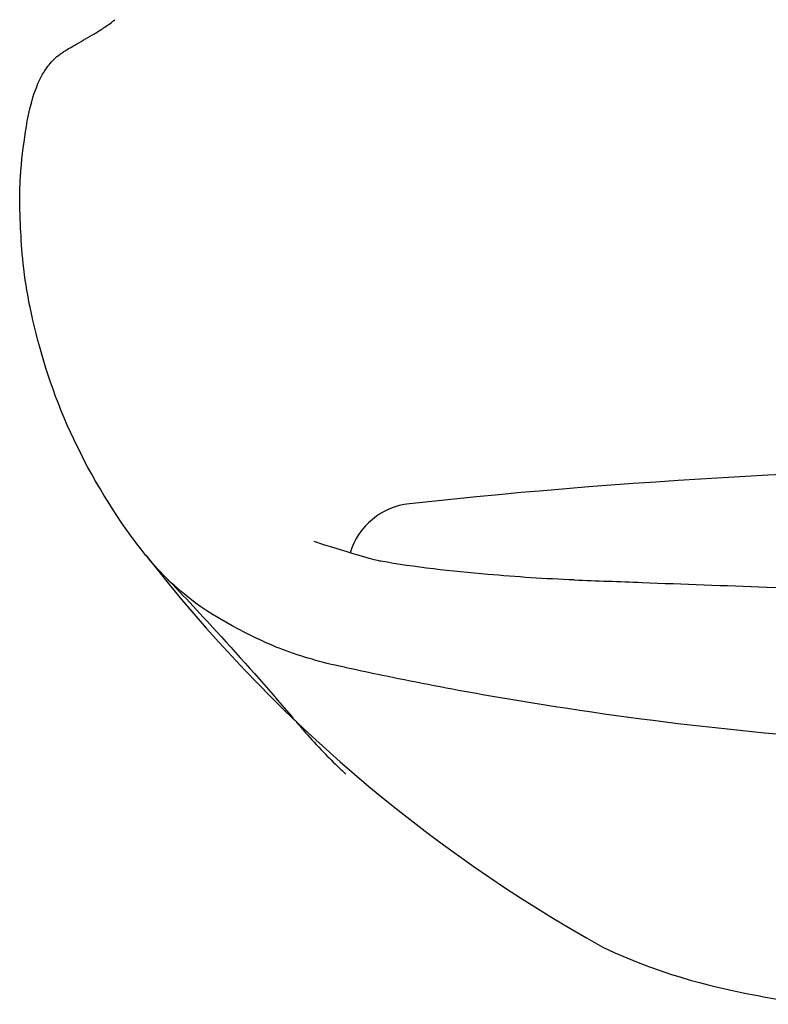
# Model space of a CAD drawing. Units: millimetres. Extents: x -409 to 23665, y 1097 to 3732.
# Drawn here: x 4804 to 5072, y 1933 to 2287 of the extents above; entities that cross this region are included whole.
import ezdxf

# ---------------------------------------------------------------- set-up
doc = ezdxf.new("R2010")
doc.units = ezdxf.units.MM
doc.layers.add('naughtone furniture', color=7, linetype='Continuous')

# ---------------------------------------------------------------- blocks, each defined once
blk = doc.blocks.new('ALLOB4S_FRONT')
at = {"layer": 'naughtone furniture'}
for centre, radius, start, end in [((5187.18, -143.89), 2269.98, 89.64197, 96.15984), ((4946.29, 2088.12), 25, 96.1598, 163.1786), ((5275.98, 2426.36), 540.78, 217.8489, 240.9125)]:
    blk.add_arc(centre, radius, start, end, dxfattribs=at)
for points, knots in [([(4811.98, 2267.23), (4812.22, 2267.63), (4812.48, 2268.04), (4812.77, 2268.47), (4813.22, 2269.14), (4813.74, 2269.86), (4814.3, 2270.57), (4814.84, 2271.26), (4815.42, 2271.95), (4816.1, 2272.62), (4816.73, 2273.23), (4817.44, 2273.82), (4818.25, 2274.4), (4818.63, 2274.68), (4819.03, 2274.95), (4819.45, 2275.22), (4819.86, 2275.49), (4820.29, 2275.76), (4820.74, 2276.04), (4821.45, 2276.48), (4822.21, 2276.93), (4823.03, 2277.4), (4823.19, 2277.49), (4823.35, 2277.58), (4823.51, 2277.68), (4824.46, 2278.22), (4825.49, 2278.8), (4826.56, 2279.41), (4827.63, 2280.02), (4828.74, 2280.65), (4829.87, 2281.31), (4831.04, 2282), (4832.22, 2282.71), (4833.42, 2283.49), (4834.64, 2284.29), (4835.87, 2285.17), (4837.16, 2286.19), (4837.4, 2286.38), (4837.64, 2286.57), (4837.88, 2286.77)], [0, 0, 0, 0, 0.64738, 0.64738, 0.64738, 1.669555, 1.669555, 1.669555, 2.662468, 2.662468, 2.662468, 3.577587, 3.577587, 3.577587, 4.00638, 4.00638, 4.00638, 4.426101, 4.426101, 4.426101, 5.092318, 5.092318, 5.092318, 5.221399, 5.221399, 5.221399, 5.97443, 5.97443, 5.97443, 6.724434, 6.724434, 6.724434, 7.503483, 7.503483, 7.503483, 8.296266, 8.296266, 8.296266, 8.442457, 8.442457, 8.442457, 8.442457]), ([(4807.46, 2183.6), (4806.76, 2186.98), (4805.88, 2191.63), (4804.65, 2202.13), (4804.36, 2206.59), (4803.99, 2213.43), (4803.87, 2216.36), (4803.74, 2223.48), (4803.81, 2226.72), (4804.39, 2235.91), (4805.1, 2241.82), (4806.67, 2251.82), (4807.47, 2255.74), (4810.23, 2264.15), (4811.35, 2266.14), (4811.98, 2267.23)], [-9.882342, -9.882342, -9.882342, -9.882342, -8.363171, -8.363171, -7.145761, -7.145761, -6.312663, -6.312663, -5.199291, -5.199291, -3.567938, -3.567938, -1.761519, -1.761519, 0, 0, 0, 0]), ([(5002.77, 2085.63), (4992.41, 2086), (4982.04, 2086.7), (4958.79, 2088.75), (4945.4, 2090.17), (4931.36, 2092.71), (4929.35, 2093.1), (4909.44, 2099.38)], [0, 0, 0, 0, 3.11132, 3.11132, 7.076282, 7.076282, 7.760835, 7.760835, 7.760835, 7.760835]), ([(4866.76, 2077.43), (4863.25, 2080.06), (4859.98, 2082.85), (4857.05, 2085.68), (4854.38, 2088.25), (4851.96, 2090.88), (4849.7, 2093.63), (4849.45, 2093.93), (4849.2, 2094.24), (4848.96, 2094.55)], [6.443623, 6.443623, 6.443623, 6.443623, 8.099384, 8.099384, 8.099384, 9.604465, 9.604465, 9.604465, 9.771661, 9.771661, 9.771661, 9.771661]), ([(4854.94, 2087.78), (4861.57, 2080.97), (4868.05, 2074.07), (4883.57, 2057.09), (4892.5, 2046.93), (4901.3, 2036.66)], [0, 0, 0, 0, 10.000115, 10.000115, 24.326385, 24.326385, 24.326385, 24.326385]), ([(5002.77, 2085.63), (5010.81, 2085.33), (5018.95, 2085.02), (5027.18, 2084.71), (5041.88, 2084.15), (5056.86, 2083.59), (5071.93, 2083.07), (5094.08, 2082.3), (5116.45, 2081.64), (5138.47, 2081.21), (5159.96, 2080.79), (5181.11, 2080.58), (5201.37, 2080.58)], [0.376939, 0.376939, 0.376939, 0.376939, 0.4550552, 0.4550552, 0.4550552, 0.5946398, 0.5946398, 0.5946398, 0.7997955, 0.7997955, 0.7997955, 0.9999671, 0.9999671, 0.9999671, 0.9999671]), ([(4918.39, 2054.66), (4910.82, 2056.33), (4903.61, 2058.49), (4896.83, 2061.09), (4893.58, 2062.33), (4877.3, 2069.58), (4866.76, 2077.43)], [0, 0, 0, 0, 2.412993, 2.412993, 2.412993, 3.568536, 3.568536, 3.568536, 3.568536]), ([(5201.37, 2024.38), (5153.25, 2024.38), (5105.19, 2026.92), (5057.78, 2031.98), (5034.07, 2034.51), (5010.53, 2037.68), (4987.26, 2041.46), (4975.63, 2043.35), (4964.06, 2045.4), (4952.57, 2047.6), (4946.82, 2048.7), (4941.09, 2049.84), (4935.39, 2051.02), (4931.4, 2051.84), (4927.43, 2052.68), (4923.47, 2053.54), (4921.76, 2053.91), (4919.97, 2054.31), (4918.56, 2054.62), (4918.5, 2054.63), (4918.45, 2054.64), (4918.39, 2054.66)], [0.000941, 0.000941, 0.000941, 0.000941, 14.434989, 14.434989, 14.434989, 21.652483, 21.652483, 21.652483, 25.261231, 25.261231, 25.261231, 27.065604, 27.065604, 27.065604, 28.325206, 28.325206, 28.325206, 28.869978, 28.869978, 28.869978, 28.891676, 28.891676, 28.891676, 28.891676]), ([(4901.3, 2036.66), (4904.18, 2033.29), (4907.01, 2029.9), (4913.72, 2022.79), (4915.73, 2020.76), (4917.91, 2018.65), (4918.87, 2017.73), (4919.86, 2016.8), (4920.85, 2015.86)], [0, 0, 0, 0, 3.650566, 3.650566, 4.914666, 4.914666, 4.914666, 5.467095, 5.467095, 5.467095, 5.467095]), ([(5013.08, 1953.78), (5036.4, 1942.7), (5056.06, 1938.9), (5072.55, 1935.56), (5079.97, 1934.3), (5087.4, 1933.25)], [0, 0, 0, 0, 2.820518, 2.820518, 5.072721, 5.072721, 5.072721, 5.072721])]:
    blk.add_open_spline(points, degree=3, knots=knots, dxfattribs=at)
for points in [[(4819.7, 2143.79), (4813.92, 2157.6), (4810.02, 2171.1), (4807.46, 2183.6)], [(4841.9, 2103.92), (4832.86, 2116.69), (4825.57, 2130.17), (4819.7, 2143.79)], [(4848.96, 2094.55), (4846.56, 2097.54), (4844.27, 2100.57), (4841.9, 2103.92)]]:
    blk.add_open_spline(points, degree=3, dxfattribs=at)

msp = doc.modelspace()

# ---------------------------------------------------------------- block references
at = {"layer": 'naughtone furniture'}
msp.add_blockref('ALLOB4S_FRONT', (0, 0), dxfattribs=at)

doc.saveas('drawing.dxf')
